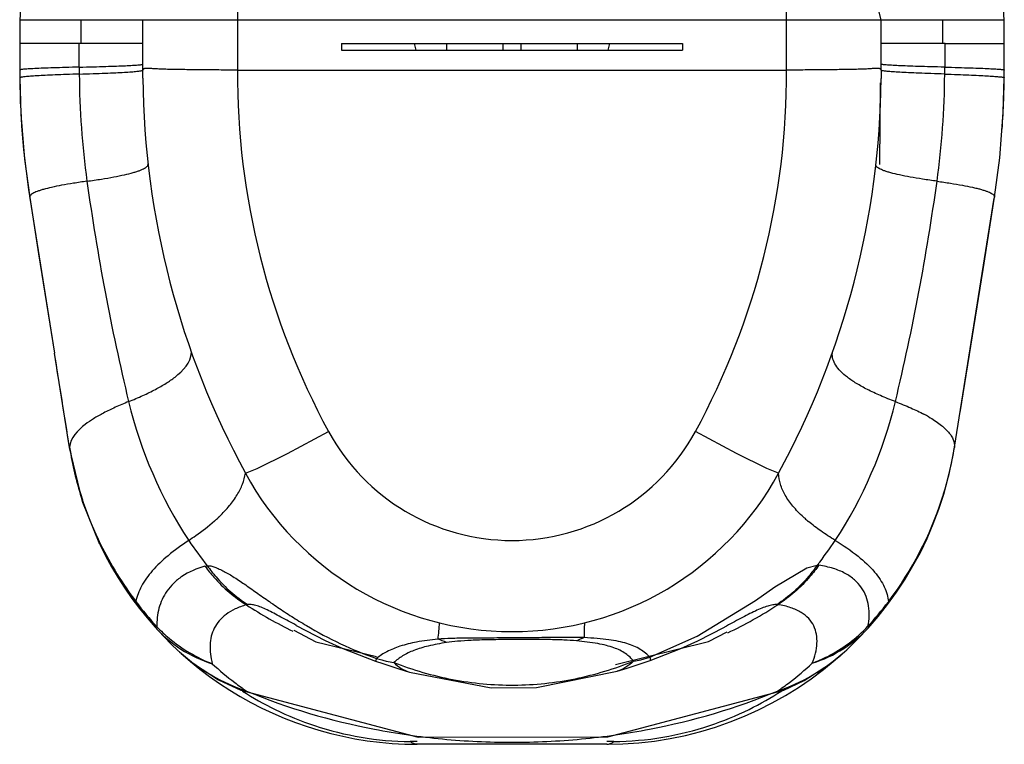
# Model space of a CAD drawing. Units: millimetres. Extents: x 13.9 to 65.9, y 7.9 to 101.5.
# Drawn here: x 13.9 to 65.9, y 7.9 to 46.1 of the extents above; entities that cross this region are included whole.
import ezdxf

# ---------------------------------------------------------------- set-up
doc = ezdxf.new("R2010")
doc.units = ezdxf.units.MM
doc.header["$LTSCALE"] = 7.17619
doc.layers.get('0').update_dxf_attribs({"linetype": 'CONTINUOUS'})

msp = doc.modelspace()

# ---------------------------------------------------------------- linework, layer by layer
at = {"color": 7, "linetype": 'Continuous'}
for p, q in [((25.433, 52.491), (25.431, 43.483)), ((54.431, 43.483), (54.431, 52.491)), ((59.431, 46.143), (57.794, 52.494)), ((13.931, 46.143), (13.932, 43.074)), ((13.931, 46.143), (65.931, 46.143)), ((17.181, 44.883), (17.181, 46.143)), ((20.431, 43.483), (20.431, 46.143)), ((59.431, 43.483), (59.431, 46.143)), ((62.681, 44.883), (62.681, 46.143)), ((65.93, 43.074), (65.931, 46.143)), ((17.051, 44.883), (13.933, 44.883)), ((20.431, 44.883), (17.059, 44.883)), ((17.076, 43.637), (17.076, 44.883)), ((30.931, 44.883), (30.931, 44.533)), ((30.931, 44.883), (48.931, 44.883)), ((34.874, 44.533), (34.787, 44.883)), ((36.475, 44.883), (36.477, 44.533)), ((39.44, 44.883), (39.443, 44.533)), ((40.419, 44.533), (40.422, 44.883)), ((43.384, 44.533), (43.387, 44.883)), ((45.083, 44.883), (44.995, 44.533)), ((48.931, 44.883), (48.931, 44.533)), ((62.803, 44.883), (59.431, 44.883)), ((62.785, 44.883), (62.785, 43.637)), ((62.811, 44.883), (65.929, 44.883)), ((30.931, 44.533), (48.931, 44.533)), ((13.93, 43.485), (13.93, 43.484)), ((20.433, 43.056), (20.431, 43.483)), ((25.431, 43.483), (54.431, 43.483)), ((59.431, 43.483), (59.429, 43.033)), ((65.931, 43.485), (65.931, 43.485)), ((13.932, 43.073), (13.992, 41.159)), ((59.366, 38.501), (59.4, 42.811)), ((65.93, 43.074), (65.93, 43.074)), ((65.413, 36.766), (65.688, 38.856)), ((14.458, 36.749), (14.931, 33.773)), ((14.466, 36.72), (15.77, 28.534)), ((63.3, 23.564), (65.396, 36.72)), ((64.807, 32.948), (65.413, 36.766)), ((14.931, 33.773), (15.77, 28.532)), ((63.594, 25.407), (64.807, 32.948)), ((16.562, 23.557), (15.77, 28.532)), ((16.562, 23.557), (16.562, 23.558)), ((17.206, 20.843), (16.562, 23.557)), ((25.853, 22.195), (26.467, 22.437)), ((54.009, 22.195), (53.394, 22.437)), ((25.853, 22.195), (25.853, 22.195)), ((17.271, 20.646), (17.206, 20.843)), ((18.166, 18.427), (17.271, 20.646)), ((24.43, 19.884), (24.456, 19.914)), ((24.445, 19.884), (24.477, 19.914)), ((55.389, 19.821), (55.372, 19.836)), ((55.389, 19.821), (55.376, 19.836)), ((59.832, 15.449), (59.807, 15.408)), ((59.836, 15.446), (59.807, 15.408)), ((28.542, 14.16), (28.537, 14.163)), ((51.154, 14.072), (51.152, 14.071)), ((28.406, 13.914), (29.562, 13.299)), ((47.214, 12.483), (49.718, 13.586)), ((29.562, 13.299), (32.773, 12.515)), ((22.364, 12.77), (22.375, 12.76)), ((57.489, 12.762), (57.498, 12.77)), ((25.602, 10.733), (25.601, 10.733)), ((25.916, 10.688), (25.602, 10.733)), ((54.294, 10.747), (53.945, 10.688)), ((54.296, 10.748), (54.294, 10.747)), ((34.915, 8.028), (34.561, 8.03)), ((44.931, 7.883), (34.931, 7.883)), ((45.301, 8.03), (44.947, 8.028))]:
    msp.add_line(p, q, dxfattribs=at)
for points in [[(65.688, 38.856), (65.876, 41.239), (65.93, 43.074)], [(13.992, 41.159), (14.186, 38.771), (14.458, 36.749)], [(26.467, 22.437), (28.071, 23.242), (30.244, 24.399)], [(53.394, 22.437), (51.791, 23.242), (49.618, 24.399)], [(16.562, 23.558), (16.678, 22.905), (16.931, 21.796), (17.206, 20.844)], [(49.718, 13.586), (52.787, 15.474), (53.814, 16.189), (55.502, 17.2), (56.055, 17.348)], [(28.538, 14.163), (30.063, 13.369), (30.99, 12.94), (32.714, 12.274)], [(47.225, 12.311), (48.851, 12.943), (49.747, 13.354), (51.153, 14.072)], [(45.402, 12.102), (50.314, 13.306), (51.286, 13.823)], [(22.375, 12.76), (23.112, 12.149), (24.437, 11.293), (25.601, 10.733)], [(54.296, 10.748), (55.364, 11.26), (56.706, 12.116), (57.489, 12.762)], [(32.714, 12.274), (33.103, 12.146), (33.956, 11.87), (34.523, 11.69)], [(45.491, 11.739), (46.017, 11.91), (46.798, 12.167), (47.225, 12.311)], [(34.523, 11.69), (38.832, 10.87), (41.233, 10.884), (45.491, 11.739)], [(25.602, 10.733), (34.967, 8.26), (45.001, 8.274), (54.294, 10.747)]]:
    msp.add_lwpolyline(points, dxfattribs=at)
for centre, radius, start, end in [((204.558, 34.213), 191, 165.88969, 176.41894), ((-124.696, 34.213), 191, 3.58106, 14.11031), ((56.931, 43.483), 43, 180, 189.0084), ((83.056, 43.637), 65.979, 179.99999, 180.31876), ((59.912, 43.509), 42.835, 180.3198, 187.9115), ((64.93, 43.295), 39.499, 179.7277, 208.5766), ((14.936, 43.294), 39.495, 331.4215, 0.2734), ((19.95, 43.509), 42.835, 352.0885, 359.6802), ((-3.194, 43.637), 65.979, 359.68124, 0.00001), ((22.931, 43.483), 43, 355.8349, 0), ((64.931, 43.483), 44.5, 180.5497, 208.5793), ((14.931, 43.483), 44.5, 331.4207, 359.4207), ((138.377, 54.418), 122.055, 187.91389, 193.47519), ((-58.563, 54.427), 122.103, 346.52591, 352.08501), ((42.247, 31.405), 23.208, 193.5281, 213.3422), ((37.615, 31.405), 23.208, 326.6576, 346.4719), ((57.84, 17.996), 8.264, 60.2567, 62.2423), ((39.931, 29.677), 11.032, 208.5698, 331.4301), ((34.519, 26.488), 18.19, 189.2223, 198.0653), ((34.931, 26.483), 18.6, 189.1522, 197.3852), ((44.931, 26.483), 18.6, 270, 350.9507), ((45.361, 26.443), 18.168, 342.3735, 350.8816), ((39.931, 29.864), 16.031, 208.5793, 331.4209), ((34.585, 26.508), 18.259, 198.0606, 198.351), ((45.111, 26.541), 18.437, 323.0038, 341.9377), ((45.399, 26.428), 18.127, 341.9915, 342.3799), ((34.587, 26.509), 18.262, 198.3511, 198.7), ((34.677, 26.541), 18.357, 198.7036, 206.1834), ((18.375, 26.286), 8.822, 311.4487, 312.8087), ((18.768, 25.86), 8.243, 312.8203, 313.5288), ((60.302, 25.312), 7.367, 227.4619, 228.0048), ((60.793, 25.866), 8.108, 228.2066, 230.098), ((34.931, 26.483), 18.6, 205.6653, 269.9999), ((34.863, 26.631), 18.564, 206.1792, 217.1529), ((37.166, 28.082), 17.138, 213.3951, 218.9445), ((42.699, 28.079), 17.133, 321.2209, 326.6053), ((34.851, 26.609), 18.541, 217.1215, 222.4941), ((38.93, 35.367), 23.971, 237.0799, 243.8463), ((40.802, 35.595), 24.233, 295.7334, 302.922), ((44.984, 26.621), 18.586, 317.701, 322.8942), ((41.834, 35.742), 25.078, 238.3563, 239.4187), ((22.035, 15.218), 14.102, 352.7229, 356.252), ((49.691, 13.753), 5.955, 174.7584, 182.2885), ((34.296, 8.432), 5.289, 65.7441, 70.9452), ((45.358, 9.144), 4.661, 110.371, 115.7242), ((35.235, 24.21), 16.423, 227.3084, 232.7064), ((44.739, 24.076), 16.248, 307.3078, 312.8543), ((35.117, 24.074), 16.243, 232.7453, 235.4962), ((44.693, 24.145), 16.331, 304.5097, 307.2907)]:
    msp.add_arc(centre, radius, start, end, dxfattribs=at)
for points, knots in [([(17.076, 43.637), (17.326, 43.643), (17.795, 43.655), (18.451, 43.674), (19.014, 43.694), (19.481, 43.713), (19.812, 43.729), (20.028, 43.743), (20.154, 43.753), (20.257, 43.762), (20.335, 43.772), (20.388, 43.781), (20.416, 43.788), (20.425, 43.793)], [0, 0, 0, 0, 0.223576, 0.419341, 0.587105, 0.726683, 0.837891, 0.882804, 0.920563, 0.951151, 0.974563, 0.990811, 1, 1, 1, 1]), ([(62.785, 43.637), (62.536, 43.643), (62.067, 43.655), (61.411, 43.674), (60.849, 43.693), (60.381, 43.712), (60.051, 43.729), (59.834, 43.743), (59.708, 43.752), (59.606, 43.762), (59.527, 43.771), (59.474, 43.78), (59.445, 43.787), (59.436, 43.792)], [0, 0, 0, 0, 0.22344, 0.419105, 0.586808, 0.726364, 0.837592, 0.88253, 0.920323, 0.950958, 0.974425, 0.990739, 1, 1, 1, 1]), ([(17.076, 43.637), (16.833, 43.631), (16.376, 43.619), (15.74, 43.6), (15.2, 43.582), (14.81, 43.565), (14.547, 43.552), (14.386, 43.542), (14.25, 43.533), (14.138, 43.524), (14.051, 43.515), (13.989, 43.506), (13.951, 43.498), (13.935, 43.491), (13.93, 43.486), (13.93, 43.485)], [0, 0, 0, 0, 0.232026, 0.433844, 0.605242, 0.746008, 0.804841, 0.855939, 0.899281, 0.934847, 0.962621, 0.982606, 0.994858, 0.998193, 1, 1, 1, 1]), ([(17.077, 43.27), (16.85, 43.263), (16.423, 43.249), (15.823, 43.226), (15.306, 43.203), (14.871, 43.181), (14.521, 43.159), (14.281, 43.139), (14.132, 43.123), (14.052, 43.112), (13.993, 43.101), (13.961, 43.092), (13.949, 43.087)], [0, 0, 0, 0, 0.217574, 0.409009, 0.574136, 0.712789, 0.824809, 0.910049, 0.942592, 0.968411, 0.98752, 1, 1, 1, 1]), ([(17.077, 43.27), (17.32, 43.278), (17.777, 43.293), (18.418, 43.317), (18.97, 43.341), (19.433, 43.365), (19.807, 43.389), (20.062, 43.41), (20.221, 43.427), (20.306, 43.439), (20.368, 43.451), (20.402, 43.46), (20.415, 43.465)], [0, 0, 0, 0, 0.217931, 0.409623, 0.574905, 0.71361, 0.825578, 0.910663, 0.94309, 0.968766, 0.987708, 1, 1, 1, 1]), ([(25.431, 43.483), (25.106, 43.484), (24.467, 43.486), (23.541, 43.494), (22.808, 43.503), (22.267, 43.511), (21.905, 43.518), (21.577, 43.525), (21.285, 43.535), (21.034, 43.549), (20.825, 43.565), (20.678, 43.573), (20.583, 43.57), (20.529, 43.563), (20.487, 43.551), (20.455, 43.534), (20.435, 43.511), (20.431, 43.492), (20.431, 43.483)], [0, 0, 0, 0, 0.193608, 0.379916, 0.551501, 0.629741, 0.70192, 0.767309, 0.825324, 0.875429, 0.917121, 0.949913, 0.962883, 0.973619, 0.982275, 0.98913, 0.994728, 1, 1, 1, 1]), ([(59.431, 43.483), (59.431, 43.492), (59.427, 43.51), (59.407, 43.533), (59.375, 43.551), (59.332, 43.563), (59.278, 43.57), (59.183, 43.573), (59.037, 43.564), (58.828, 43.548), (58.577, 43.535), (58.285, 43.525), (57.957, 43.518), (57.595, 43.511), (57.054, 43.503), (56.321, 43.494), (55.395, 43.486), (54.756, 43.484), (54.431, 43.483)], [0, 0, 0, 0, 0.00526, 0.010861, 0.017721, 0.026379, 0.037116, 0.050085, 0.082875, 0.124561, 0.174656, 0.232659, 0.298041, 0.370211, 0.44844, 0.620015, 0.806363, 1, 1, 1, 1]), ([(62.784, 43.27), (62.543, 43.278), (62.088, 43.293), (61.45, 43.316), (60.9, 43.34), (60.437, 43.364), (60.063, 43.388), (59.807, 43.408), (59.647, 43.426), (59.561, 43.437), (59.497, 43.449), (59.462, 43.458), (59.449, 43.463)], [0, 0, 0, 0, 0.216985, 0.407996, 0.572866, 0.711432, 0.823535, 0.909032, 0.941769, 0.967823, 0.98721, 1, 1, 1, 1]), ([(62.784, 43.27), (63.011, 43.263), (63.438, 43.249), (64.037, 43.226), (64.554, 43.204), (64.988, 43.182), (65.339, 43.159), (65.579, 43.14), (65.728, 43.124), (65.809, 43.113), (65.868, 43.102), (65.901, 43.094), (65.913, 43.088)], [0, 0, 0, 0, 0.217303, 0.408543, 0.573551, 0.712163, 0.82422, 0.909579, 0.942212, 0.96814, 0.987377, 1, 1, 1, 1]), ([(62.785, 43.637), (63.029, 43.631), (63.484, 43.619), (64.12, 43.601), (64.659, 43.582), (65.049, 43.566), (65.312, 43.552), (65.473, 43.543), (65.61, 43.533), (65.722, 43.524), (65.81, 43.515), (65.872, 43.506), (65.91, 43.498), (65.927, 43.491), (65.931, 43.487), (65.931, 43.485)], [0, 0, 0, 0, 0.231675, 0.433256, 0.604524, 0.745264, 0.80412, 0.855267, 0.89868, 0.934339, 0.962228, 0.982347, 0.994748, 0.998154, 1, 1, 1, 1]), ([(13.949, 43.087), (13.946, 43.086), (13.94, 43.083), (13.932, 43.078), (13.932, 43.073)], [0, 0, 0, 0, 0.36394, 1, 1, 1, 1]), ([(65.913, 43.088), (65.917, 43.087), (65.924, 43.084), (65.93, 43.077), (65.93, 43.074)], [0, 0, 0, 0, 0.638963, 1, 1, 1, 1]), ([(17.485, 37.613), (17.739, 37.649), (18.214, 37.72), (18.876, 37.833), (19.436, 37.946), (19.837, 38.044), (20.107, 38.124), (20.271, 38.181), (20.41, 38.237), (20.523, 38.294), (20.61, 38.35), (20.672, 38.407), (20.71, 38.467), (20.715, 38.509), (20.713, 38.528)], [0, 0, 0, 0, 0.224053, 0.419104, 0.585084, 0.722012, 0.779643, 0.830116, 0.873532, 0.910067, 0.940033, 0.96403, 0.983256, 1, 1, 1, 1]), ([(62.377, 37.613), (62.123, 37.647), (61.647, 37.716), (60.985, 37.825), (60.423, 37.935), (60.02, 38.031), (59.749, 38.109), (59.584, 38.165), (59.444, 38.22), (59.331, 38.275), (59.243, 38.33), (59.18, 38.385), (59.143, 38.443), (59.137, 38.484), (59.139, 38.503)], [0, 0, 0, 0, 0.223803, 0.419111, 0.585561, 0.722934, 0.780744, 0.83135, 0.874836, 0.911355, 0.941201, 0.964953, 0.983783, 1, 1, 1, 1]), ([(17.485, 37.613), (17.245, 37.579), (16.796, 37.512), (16.173, 37.406), (15.646, 37.299), (15.269, 37.207), (15.016, 37.131), (14.863, 37.077), (14.734, 37.024), (14.629, 36.971), (14.548, 36.917), (14.491, 36.864), (14.458, 36.807), (14.455, 36.767), (14.458, 36.749)], [0, 0, 0, 0, 0.224977, 0.420641, 0.586921, 0.72384, 0.781352, 0.831635, 0.874794, 0.911013, 0.940626, 0.964275, 0.983251, 1, 1, 1, 1]), ([(62.377, 37.613), (62.618, 37.58), (63.067, 37.514), (63.691, 37.41), (64.151, 37.319), (64.47, 37.245), (64.673, 37.193), (64.851, 37.14), (65.005, 37.088), (65.135, 37.035), (65.24, 36.983), (65.321, 36.931), (65.378, 36.878), (65.412, 36.823), (65.415, 36.783), (65.413, 36.766)], [0, 0, 0, 0, 0.225278, 0.421185, 0.587649, 0.659844, 0.724696, 0.782239, 0.832529, 0.875668, 0.911834, 0.941348, 0.964836, 0.98357, 1, 1, 1, 1]), ([(19.682, 25.976), (19.938, 26.078), (20.418, 26.281), (21.081, 26.602), (21.651, 26.927), (22.401, 27.44), (22.976, 28.046), (23.006, 28.565)], [0, 0, 0, 0, 0.190086, 0.359846, 0.509755, 0.640569, 1, 1, 1, 1]), ([(60.18, 25.976), (59.913, 26.078), (59.413, 26.279), (58.723, 26.598), (58.139, 26.916), (57.661, 27.235), (57.288, 27.554), (57.023, 27.878), (56.866, 28.21), (56.842, 28.439), (56.85, 28.547)], [0, 0, 0, 0, 0.193536, 0.365225, 0.515368, 0.644651, 0.754437, 0.847131, 0.926836, 1, 1, 1, 1]), ([(19.682, 25.976), (19.445, 25.881), (18.998, 25.692), (18.38, 25.394), (17.847, 25.094), (17.142, 24.618), (16.599, 24.059), (16.563, 23.573)], [0, 0, 0, 0, 0.18943, 0.358834, 0.508628, 0.639496, 1, 1, 1, 1]), ([(60.18, 25.976), (60.454, 25.872), (60.965, 25.665), (61.462, 25.429), (61.689, 25.31)], [0, 0, 0, 0, 0.533673, 1, 1, 1, 1]), ([(61.941, 25.172), (62.152, 25.051), (62.525, 24.813), (62.92, 24.462), (63.134, 24.177), (63.239, 23.974), (63.298, 23.768), (63.304, 23.63), (63.3, 23.564)], [0, 0, 0, 0, 0.331915, 0.599217, 0.712213, 0.814305, 0.908824, 1, 1, 1, 1]), ([(63.3, 23.564), (63.3, 23.563), (63.3, 23.562), (63.3, 23.563), (63.3, 23.565), (63.3, 23.564), (63.3, 23.564)], [0, 0, 0, 0, 0.296402, 0.545699, 0.82974, 1, 1, 1, 1]), ([(24.477, 19.914), (24.664, 20.094), (25.004, 20.454), (25.42, 21.027), (25.711, 21.603), (25.822, 22), (25.853, 22.195)], [0, 0, 0, 0, 0.287983, 0.546817, 0.781742, 1, 1, 1, 1]), ([(55.321, 19.883), (55.124, 20.064), (54.772, 20.424), (54.354, 21.006), (54.089, 21.595), (54.016, 22), (54.009, 22.195)], [0, 0, 0, 0, 0.294165, 0.553153, 0.784717, 1, 1, 1, 1]), ([(22.858, 18.649), (22.985, 18.733), (23.454, 19.052), (23.904, 19.399), (24.215, 19.674)], [0, 0, 0, 0, 0.267474, 1, 1, 1, 1]), ([(57.003, 18.649), (56.745, 18.807), (56.261, 19.122), (55.802, 19.471), (55.592, 19.646)], [0, 0, 0, 0, 0.525858, 1, 1, 1, 1]), ([(22.858, 18.649), (22.48, 18.399), (21.798, 17.906), (20.945, 17.1), (20.35, 16.285), (20.124, 15.7), (20.067, 15.419)], [0, 0, 0, 0, 0.311432, 0.577005, 0.80293, 1, 1, 1, 1]), ([(57.003, 18.649), (57.421, 18.394), (58.163, 17.892), (58.824, 17.281), (59.083, 16.972)], [0, 0, 0, 0, 0.548187, 1, 1, 1, 1]), ([(23.714, 17.287), (23.286, 17.169), (22.686, 16.917), (22.05, 16.403), (21.699, 15.989), (21.443, 15.542), (21.219, 14.914), (21.169, 14.413), (21.18, 14.084)], [0, 0, 0, 0, 0.300496, 0.430073, 0.550623, 0.665478, 0.777429, 1, 1, 1, 1]), ([(23.714, 17.287), (23.724, 17.29), (23.764, 17.3), (23.806, 17.307), (23.838, 17.31)], [0, 0, 0, 0, 0.241035, 1, 1, 1, 1]), ([(23.714, 17.287), (23.863, 17.084), (24.494, 16.306), (25.268, 15.643), (25.903, 15.245)], [0, 0, 0, 0, 0.251896, 1, 1, 1, 1]), ([(23.837, 17.31), (23.982, 17.106), (24.594, 16.328), (25.351, 15.662), (25.972, 15.261)], [0, 0, 0, 0, 0.252359, 1, 1, 1, 1]), ([(23.838, 17.31), (23.897, 17.32), (24.036, 17.303), (24.246, 17.234), (24.48, 17.136), (24.73, 17.011), (24.994, 16.863), (25.378, 16.629), (25.888, 16.286), (26.526, 15.83), (27.21, 15.351), (27.928, 14.866), (28.424, 14.549), (28.677, 14.393)], [0, 0, 0, 0, 0.031966, 0.071793, 0.116589, 0.16565, 0.218921, 0.276303, 0.402924, 0.542598, 0.690115, 0.843103, 1, 1, 1, 1]), ([(56.055, 17.348), (55.912, 17.141), (55.304, 16.347), (54.547, 15.667), (53.922, 15.259)], [0, 0, 0, 0, 0.252782, 1, 1, 1, 1]), ([(56.139, 17.34), (55.992, 17.132), (55.373, 16.339), (54.604, 15.66), (53.972, 15.253)], [0, 0, 0, 0, 0.253013, 1, 1, 1, 1]), ([(56.055, 17.348), (56.063, 17.348), (56.09, 17.346), (56.118, 17.343), (56.139, 17.34)], [0, 0, 0, 0, 0.255849, 1, 1, 1, 1]), ([(58.731, 14.112), (58.8, 14.464), (58.829, 15.008), (58.651, 15.695), (58.403, 16.169), (58.028, 16.589), (57.52, 16.938), (56.876, 17.196), (56.397, 17.299), (56.139, 17.34)], [0, 0, 0, 0, 0.227158, 0.336602, 0.447007, 0.56299, 0.690124, 0.834312, 1, 1, 1, 1]), ([(59.083, 16.972), (59.188, 16.847), (59.377, 16.598), (59.6, 16.204), (59.748, 15.808), (59.796, 15.54), (59.807, 15.408)], [0, 0, 0, 0, 0.278987, 0.534934, 0.773065, 1, 1, 1, 1]), ([(19.977, 15.422), (19.983, 15.413), (20.006, 15.409), (20.036, 15.412), (20.056, 15.416), (20.067, 15.419)], [0, 0, 0, 0, 0.356201, 0.636701, 1, 1, 1, 1]), ([(25.903, 15.244), (25.699, 15.189), (25.323, 15.057), (24.833, 14.772), (24.458, 14.424), (24.194, 14.025), (24.035, 13.585), (23.971, 13.118), (23.993, 12.629), (24.057, 12.303), (24.1, 12.139)], [0, 0, 0, 0, 0.15567, 0.29187, 0.414438, 0.529238, 0.641573, 0.75584, 0.874878, 1, 1, 1, 1]), ([(25.972, 15.262), (25.966, 15.261), (25.942, 15.257), (25.919, 15.251), (25.903, 15.245)], [0, 0, 0, 0, 0.265425, 1, 1, 1, 1]), ([(28.537, 14.163), (28.267, 14.309), (27.872, 14.525), (27.358, 14.799), (27.01, 14.974), (26.694, 15.115), (26.417, 15.214), (26.18, 15.266), (26.036, 15.27), (25.972, 15.262)], [0, 0, 0, 0, 0.327404, 0.479574, 0.619552, 0.742832, 0.847454, 0.932274, 1, 1, 1, 1]), ([(53.922, 15.259), (53.848, 15.262), (53.683, 15.249), (53.417, 15.183), (53.111, 15.071), (52.769, 14.917), (52.396, 14.731), (51.854, 14.446), (51.438, 14.222), (51.154, 14.072)], [0, 0, 0, 0, 0.073267, 0.162809, 0.270396, 0.394521, 0.533133, 0.682147, 1, 1, 1, 1]), ([(53.972, 15.253), (53.968, 15.254), (53.952, 15.256), (53.935, 15.258), (53.922, 15.259)], [0, 0, 0, 0, 0.240929, 1, 1, 1, 1]), ([(55.79, 12.165), (55.86, 12.338), (55.973, 12.681), (56.055, 13.197), (56.032, 13.689), (55.887, 14.146), (55.609, 14.55), (55.191, 14.882), (54.631, 15.126), (54.205, 15.219), (53.973, 15.253)], [0, 0, 0, 0, 0.129843, 0.250017, 0.361961, 0.469463, 0.578922, 0.698362, 0.836317, 1, 1, 1, 1]), ([(59.882, 15.418), (59.876, 15.41), (59.848, 15.4), (59.823, 15.405), (59.807, 15.408)], [0, 0, 0, 0, 0.379322, 1, 1, 1, 1]), ([(21.18, 14.084), (21.167, 14.079), (21.144, 14.072), (21.109, 14.064), (21.081, 14.067), (21.072, 14.077)], [0, 0, 0, 0, 0.364378, 0.645336, 1, 1, 1, 1]), ([(21.073, 14.077), (21.474, 13.629), (22.409, 12.834), (23.522, 12.32), (24.103, 12.138)], [0, 0, 0, 0, 0.497026, 1, 1, 1, 1]), ([(21.18, 14.084), (21.382, 13.872), (22.242, 13.069), (23.279, 12.455), (24.103, 12.138)], [0, 0, 0, 0, 0.249087, 1, 1, 1, 1]), ([(29.075, 14.153), (29.662, 13.806), (30.869, 13.161), (32.135, 12.638), (32.782, 12.416)], [0, 0, 0, 0, 0.498838, 1, 1, 1, 1]), ([(55.79, 12.165), (56.372, 12.349), (57.487, 12.866), (58.423, 13.665), (58.824, 14.116)], [0, 0, 0, 0, 0.502983, 1, 1, 1, 1]), ([(55.79, 12.165), (56.068, 12.27), (57.147, 12.751), (58.121, 13.471), (58.731, 14.112)], [0, 0, 0, 0, 0.251048, 1, 1, 1, 1]), ([(58.824, 14.116), (58.816, 14.107), (58.793, 14.101), (58.761, 14.104), (58.742, 14.109), (58.731, 14.112)], [0, 0, 0, 0, 0.378349, 0.652987, 1, 1, 1, 1]), ([(43.736, 13.514), (43.482, 13.523), (42.924, 13.529), (41.999, 13.523), (41.125, 13.509), (40.348, 13.5), (39.543, 13.497), (38.604, 13.494), (37.597, 13.494), (36.756, 13.475), (36.251, 13.449), (36.023, 13.431)], [0, 0, 0, 0, 0.098466, 0.217149, 0.359629, 0.438555, 0.51938, 0.672717, 0.803649, 0.910806, 1, 1, 1, 1]), ([(36.023, 13.431), (35.644, 13.394), (34.967, 13.31), (34.058, 13.096), (33.344, 12.808), (32.95, 12.553), (32.782, 12.415)], [0, 0, 0, 0, 0.33172, 0.594017, 0.811211, 1, 1, 1, 1]), ([(36.469, 13.254), (36.146, 13.206), (35.564, 13.101), (34.782, 12.871), (34.165, 12.58), (33.832, 12.329), (33.694, 12.196)], [0, 0, 0, 0, 0.324597, 0.58875, 0.809173, 1, 1, 1, 1]), ([(43.335, 13.344), (43.116, 13.364), (42.627, 13.394), (41.807, 13.413), (40.832, 13.419), (39.766, 13.416), (38.732, 13.404), (37.833, 13.377), (37.098, 13.331), (36.663, 13.283), (36.469, 13.254)], [0, 0, 0, 0, 0.095939, 0.213836, 0.35774, 0.521705, 0.678741, 0.809217, 0.914325, 1, 1, 1, 1]), ([(46.354, 12.269), (46.297, 12.345), (46.166, 12.49), (45.833, 12.758), (45.403, 12.961), (44.899, 13.11), (44.241, 13.247), (43.71, 13.309), (43.335, 13.344)], [0, 0, 0, 0, 0.085961, 0.1773, 0.388083, 0.513796, 0.656212, 1, 1, 1, 1]), ([(47.214, 12.483), (47.143, 12.561), (46.983, 12.711), (46.592, 12.984), (46.103, 13.186), (45.536, 13.327), (45.013, 13.414), (44.405, 13.475), (43.969, 13.502), (43.736, 13.514)], [0, 0, 0, 0, 0.085624, 0.176334, 0.383587, 0.506981, 0.648181, 0.81101, 1, 1, 1, 1]), ([(22.375, 12.76), (22.883, 12.296), (24.006, 11.483), (25.267, 10.912), (25.916, 10.688)], [0, 0, 0, 0, 0.500167, 1, 1, 1, 1]), ([(46.354, 12.269), (46.482, 12.294), (46.686, 12.337), (46.973, 12.409), (47.131, 12.457), (47.214, 12.483)], [0, 0, 0, 0, 0.441743, 0.703969, 1, 1, 1, 1]), ([(47.214, 12.483), (47.219, 12.459), (47.227, 12.418), (47.233, 12.364), (47.235, 12.333), (47.23, 12.314), (47.225, 12.312)], [0, 0, 0, 0, 0.418723, 0.721725, 0.911372, 1, 1, 1, 1]), ([(53.945, 10.688), (54.595, 10.912), (55.857, 11.483), (56.981, 12.298), (57.489, 12.762)], [0, 0, 0, 0, 0.499837, 1, 1, 1, 1]), ([(32.782, 12.415), (32.774, 12.394), (32.759, 12.359), (32.741, 12.318), (32.73, 12.295), (32.723, 12.284), (32.719, 12.278), (32.716, 12.274), (32.714, 12.275)], [0, 0, 0, 0, 0.430008, 0.739408, 0.848762, 0.927954, 0.977431, 1, 1, 1, 1]), ([(32.782, 12.415), (32.871, 12.389), (33.038, 12.34), (33.342, 12.266), (33.558, 12.221), (33.694, 12.196)], [0, 0, 0, 0, 0.294694, 0.556256, 1, 1, 1, 1]), ([(33.694, 12.196), (34.693, 11.809), (36.781, 11.203), (40.035, 10.903), (43.283, 11.243), (45.361, 11.873), (46.354, 12.269)], [0, 0, 0, 0, 0.248125, 0.500291, 0.752346, 1, 1, 1, 1]), ([(33.694, 12.196), (33.813, 12.081), (34.071, 11.879), (34.369, 11.742), (34.521, 11.693)], [0, 0, 0, 0, 0.509074, 1, 1, 1, 1]), ([(46.354, 12.269), (46.23, 12.15), (45.961, 11.938), (45.651, 11.794), (45.493, 11.742)], [0, 0, 0, 0, 0.508446, 1, 1, 1, 1]), ([(25.703, 10.695), (26.257, 10.336), (27.486, 9.64), (29.578, 8.784), (31.977, 8.187), (33.692, 8.037), (34.561, 8.03)], [0, 0, 0, 0, 0.211442, 0.451143, 0.721785, 1, 1, 1, 1]), ([(25.916, 10.688), (28.085, 9.794), (31.53, 8.783), (36.268, 8.106), (39.931, 7.932), (43.593, 8.106), (48.331, 8.783), (51.776, 9.794), (53.945, 10.688)], [0, 0, 0, 0, 0.245283, 0.372027, 0.499999, 0.627971, 0.754717, 1, 1, 1, 1]), ([(45.301, 8.03), (46.172, 8.037), (47.893, 8.188), (50.297, 8.788), (52.393, 9.648), (53.623, 10.347), (54.177, 10.708)], [0, 0, 0, 0, 0.278419, 0.549118, 0.7887, 1, 1, 1, 1]), ([(34.931, 7.883), (34.867, 7.883), (34.731, 7.912), (34.616, 7.986), (34.561, 8.03)], [0, 0, 0, 0, 0.475173, 1, 1, 1, 1]), ([(44.931, 7.883), (44.994, 7.883), (45.13, 7.912), (45.245, 7.985), (45.301, 8.03)], [0, 0, 0, 0, 0.470939, 1, 1, 1, 1])]:
    msp.add_open_spline(points, degree=3, knots=knots, dxfattribs=at)
for points in [[(16.563, 23.573), (16.297, 25.227), (16.033, 26.881), (15.77, 28.536)], [(16.562, 23.558), (16.562, 23.563), (16.562, 23.568), (16.563, 23.573)]]:
    msp.add_open_spline(points, degree=3, dxfattribs=at)

doc.saveas('drawing.dxf')
